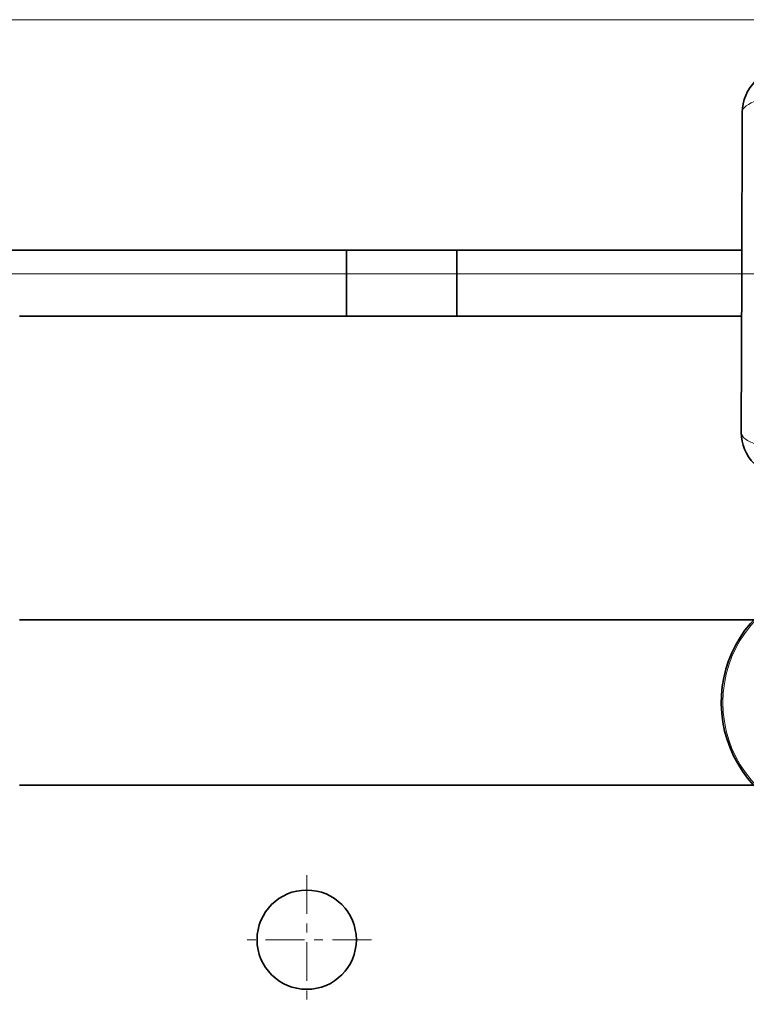
# Model space of a CAD drawing. Extents: x 0 to 420, y 0 to 297.
# Drawn here: x 369 to 377, y 77 to 88 of the extents above; entities that cross this region are included whole.
import ezdxf

# ---------------------------------------------------------------- set-up
doc = ezdxf.new("R2010")
doc.units = 0
doc.linetypes.add('DASHDOT', pattern=[18.5, 12, -3, 0.5, -3])

msp = doc.modelspace()

# ---------------------------------------------------------------- linework, layer by layer
at = {"color": 7, "lineweight": 13}
for p, q in [((368.392, 88.077), (381.642, 88.077)), ((376.523, 85.2), (344.334, 85.2)), ((376.523, 85.2), (344.334, 85.2))]:
    msp.add_line(p, q, dxfattribs=at)
at = {"color": 7, "lineweight": 35}
for p, q in [((376.772, 87.027), (376.767, 85.215)), ((376.767, 85.468), (358.54, 85.468)), ((372.29, 85.468), (372.29, 84.718)), ((373.54, 84.718), (373.54, 85.468)), ((376.767, 85.215), (376.761, 83.403)), ((376.765, 84.718), (368.59, 84.718)), ((368.59, 81.281), (376.902, 81.281)), ((368.59, 79.406), (376.902, 79.406))]:
    msp.add_line(p, q, dxfattribs=at)
at = {"color": 7, "linetype": 'DASHDOT', "lineweight": 13, "ltscale": 0.255938}
msp.add_line((386.76, 85.2), (376.523, 85.2), dxfattribs=at)
at = {"color": 7, "linetype": 'DASHDOT', "lineweight": 13, "ltscale": 0.036563}
msp.add_line((371.84, 78.387), (371.84, 76.924), dxfattribs=at)
at = {"color": 7, "linetype": 'DASHDOT', "lineweight": 13, "ltscale": 0.036562}
msp.add_line((372.572, 77.656), (371.109, 77.656), dxfattribs=at)
at = {"color": 7, "lineweight": 35}
msp.add_circle((371.84, 77.656), 0.562, dxfattribs=at)
for centre, radius, start, end in [((377.272, 87.025), 0.5, 134.8236, 179.824), ((377.261, 83.401), 0.5, 179.8245, 224.8246), ((377.915, 80.343), 1.381, 118.6474, 251.5364)]:
    msp.add_arc(centre, radius, start, end, dxfattribs=at)
at = {"color": 7, "lineweight": 13}
msp.add_arc((377.915, 80.343), 1.363, 108.7244, 251.2756, dxfattribs=at)
for centre, ratio, start_param, end_param in [((377.272, 87.025), 0.357416, 2.282706, 3.141587), ((377.261, 83.401), 0.357407, 3.141593, 4.000478)]:
    msp.add_ellipse(centre, major_axis=(0.5, -0.002), ratio=ratio, start_param=start_param, end_param=end_param, dxfattribs=at)

doc.saveas('drawing.dxf')
